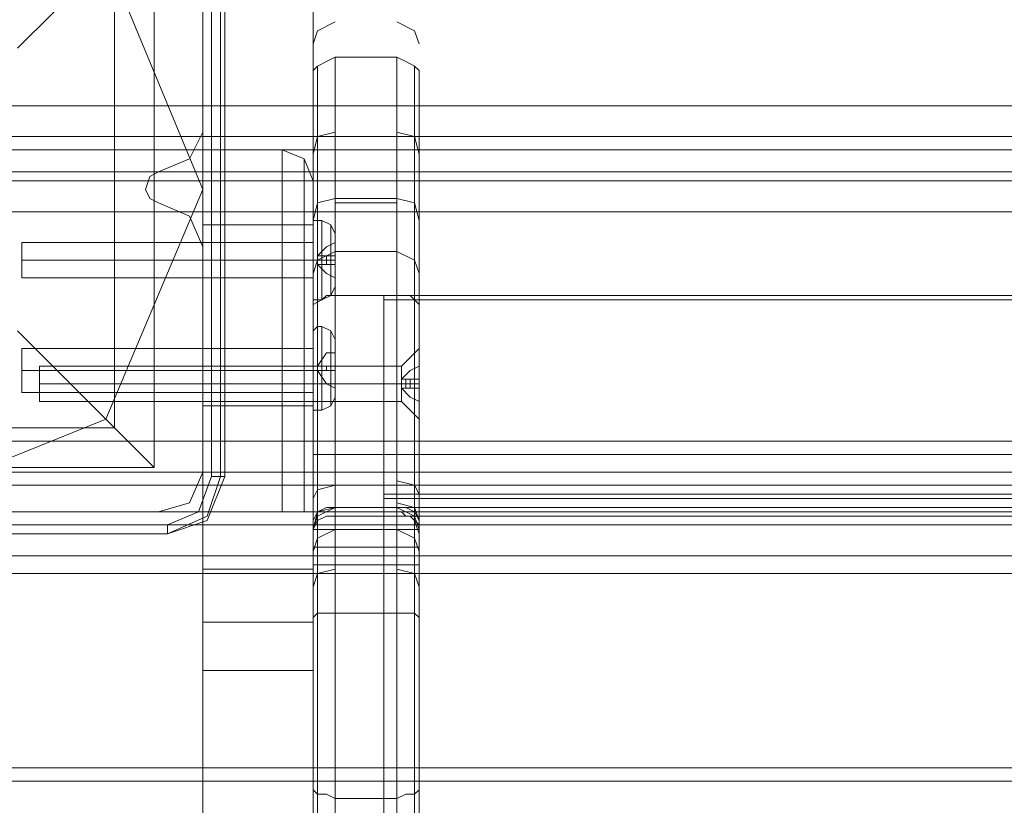
# Model space of a CAD drawing. Units: millimetres. Extents: x -664 to 10027, y -11609 to -422.
# Drawn here: x 1700 to 1836, y -6031 to -5923 of the extents above; entities that cross this region are included whole.
import ezdxf

# ---------------------------------------------------------------- set-up
doc = ezdxf.new("R2010")
doc.units = ezdxf.units.MM

# ---------------------------------------------------------------- blocks, each defined once
blk = doc.blocks.new('WMF0')
at = {"color": 27, "lineweight": 0}
blk.add_lwpolyline([(3158.55, -6111.95), (3170.24, -6083.78), (3197.88, -6072.62), (3225.52, -6083.78), (3237.21, -6111.95), (3225.52, -6139.59), (3197.88, -6150.75), (3170.24, -6139.59), (3158.55, -6111.95)], close=True, dxfattribs=at)
blk.add_lwpolyline([(3158.55, -6111.95), (3170.24, -6083.78), (3197.88, -6072.62), (3225.52, -6083.78), (3237.21, -6111.95), (3225.52, -6139.59), (3197.88, -6150.75), (3170.24, -6139.59), (3158.55, -6111.95)], close=True, dxfattribs=at)
at = {"color": 1, "lineweight": 0}
for points in [[(3237.21, -6072.62), (3237.21, -6085.38), (3237.21, -6116.2)], [(3237.21, -6137.99), (3237.21, -6072.62)], [(3250.49, -6137.99), (3250.49, -6072.62)], [(3250.49, -6072.62), (3250.49, -6085.38), (3250.49, -6116.2)], [(3250.49, -6094.41), (3251.03, -6092.82), (3253.15, -6091.75)], [(3260.59, -6091.75), (3262.72, -6092.82), (3263.25, -6094.41)], [(3250.49, -6098.66), (3250.49, -6098.13), (3250.49, -6097.6), (3251.03, -6097.07), (3252.09, -6096.54), (3253.15, -6096.01)], [(3253.15, -6096.01), (3253.15, -6098.13), (3253.15, -6135.34), (3253.15, -6185.29)], [(3253.15, -6124.71), (3253.15, -6096.01), (3260.59, -6096.01)], [(3260.59, -6096.01), (3261.66, -6096.54), (3262.72, -6097.07), (3263.25, -6097.6), (3263.25, -6098.13), (3263.25, -6098.66)], [(3260.59, -6185.29), (3260.59, -6135.34), (3260.59, -6098.13), (3260.59, -6096.01)], [(3260.59, -6096.01), (3260.59, -6124.71)], [(3251.03, -6097.07), (3251.03, -6125.24)], [(3251.03, -6184.76), (3251.03, -6135.87), (3251.03, -6098.66), (3251.03, -6097.07)], [(3262.72, -6097.07), (3262.72, -6125.24)], [(3262.72, -6184.76), (3262.72, -6135.87), (3262.72, -6098.66), (3262.72, -6097.07)], [(3250.49, -6183.7), (3250.49, -6136.4), (3250.49, -6100.26), (3250.49, -6098.66)], [(3250.49, -6098.66), (3250.49, -6126.83), (3250.49, -6144.37)], [(3263.25, -6144.37), (3263.25, -6126.83), (3263.25, -6098.66)], [(3263.25, -6098.66), (3263.25, -6100.26), (3263.25, -6136.4), (3263.25, -6183.7)], [(3250.49, -6107.7), (3251.03, -6105.57), (3253.15, -6105.04)], [(3260.59, -6105.57), (3253.15, -6105.57)], [(3260.59, -6105.04), (3262.72, -6105.57), (3263.25, -6107.7)], [(3237.21, -6107.17), (3246.77, -6107.17)], [(3246.77, -6107.17), (3237.21, -6107.17)], [(3237.21, -6116.2), (3237.21, -6109.82), (3237.21, -6107.17)], [(3237.21, -6107.17), (3237.21, -6109.82), (3237.21, -6116.2)], [(3250.49, -6110.89), (3249.43, -6108.23), (3246.77, -6107.17)], [(3246.77, -6107.17), (3249.43, -6108.23), (3250.49, -6110.89)], [(3246.77, -6107.17), (3246.77, -6109.82), (3246.77, -6116.2)], [(3246.77, -6116.2), (3246.77, -6109.82), (3246.77, -6107.17)], [(3250.49, -6110.89), (3249.43, -6108.23), (3246.77, -6107.17)], [(3246.77, -6116.2), (3246.77, -6109.82), (3246.77, -6107.17)], [(3249.43, -6108.23), (3249.43, -6110.89), (3249.43, -6116.2)], [(3249.43, -6116.2), (3249.43, -6110.89), (3249.43, -6108.23)], [(3250.49, -6110.89), (3250.49, -6112.48), (3250.49, -6116.2)], [(3250.49, -6116.2), (3250.49, -6112.48), (3250.49, -6110.89)], [(3250.49, -6116.2), (3250.49, -6112.48), (3250.49, -6110.89)], [(3250.49, -6115.67), (3251.03, -6113.55), (3253.15, -6113.01)], [(3260.59, -6113.01), (3253.15, -6113.01)], [(3260.59, -6113.01), (3262.72, -6113.55), (3263.25, -6115.67)], [(3260.59, -6113.55), (3253.15, -6113.55)], [(3237.21, -6116.2), (3250.49, -6116.2)], [(3237.21, -6116.2), (3237.21, -6157.66)], [(3237.21, -6116.2), (3246.77, -6116.2)], [(3237.21, -6150.75), (3237.21, -6116.2)], [(3246.77, -6150.75), (3237.21, -6150.75), (3237.21, -6116.2), (3246.77, -6116.2)], [(3250.49, -6116.2), (3249.43, -6116.2), (3246.77, -6116.2)], [(3246.77, -6116.2), (3249.43, -6116.2), (3250.49, -6116.2)], [(3246.77, -6116.2), (3246.77, -6150.75)], [(3246.77, -6150.75), (3246.77, -6116.2)], [(3250.49, -6116.2), (3249.43, -6116.2), (3246.77, -6116.2)], [(3250.49, -6116.2), (3250.49, -6157.66)], [(3237.21, -6118.33), (3237.21, -6118.86), (3237.21, -6120.45), (3237.21, -6122.05), (3237.21, -6122.58)], [(3237.21, -6122.05), (3237.21, -6120.45), (3237.21, -6118.86), (3237.21, -6118.33)], [(3237.21, -6118.33), (3237.21, -6118.86), (3237.21, -6120.45), (3237.21, -6122.05), (3237.21, -6122.58)], [(3237.21, -6122.05), (3237.21, -6120.45), (3237.21, -6118.86), (3237.21, -6118.33)], [(3237.21, -6118.33), (3237.21, -6118.86), (3237.21, -6120.45), (3237.21, -6122.05), (3237.21, -6122.58)], [(3237.21, -6122.05), (3237.21, -6120.45), (3237.21, -6118.86), (3237.21, -6118.33)], [(3237.21, -6118.33), (3250.49, -6118.33)], [(3237.21, -6118.33), (3250.49, -6118.33)], [(3237.21, -6118.33), (3250.49, -6118.33)], [(3250.49, -6122.58), (3250.49, -6122.05), (3250.49, -6120.45), (3250.49, -6118.86), (3250.49, -6118.33)], [(3250.49, -6122.58), (3250.49, -6122.05), (3250.49, -6120.45), (3250.49, -6118.86), (3250.49, -6118.33)], [(3250.49, -6122.58), (3250.49, -6122.05), (3250.49, -6120.45), (3250.49, -6118.86), (3250.49, -6118.33)], [(3250.49, -6118.86), (3250.49, -6120.45), (3250.49, -6122.05), (3250.49, -6122.58)], [(3250.49, -6118.86), (3250.49, -6120.45), (3250.49, -6122.05), (3250.49, -6122.58)], [(3250.49, -6118.86), (3250.49, -6120.45), (3250.49, -6122.05), (3250.49, -6122.58)], [(3250.49, -6122.05), (3251.03, -6120.45), (3253.15, -6119.39)], [(3260.59, -6119.39), (3253.15, -6119.39)], [(3260.59, -6119.39), (3262.72, -6120.45), (3263.25, -6122.05)], [(3237.21, -6120.45), (3250.49, -6120.45)], [(3237.21, -6120.45), (3250.49, -6120.45)], [(3237.21, -6120.45), (3250.49, -6120.45)], [(3237.21, -6120.45), (3250.49, -6120.45)], [(3237.21, -6120.45), (3250.49, -6120.45)], [(3237.21, -6120.45), (3250.49, -6120.45)], [(3237.21, -6122.58), (3250.49, -6122.58)], [(3237.21, -6122.58), (3250.49, -6122.58)], [(3237.21, -6122.58), (3250.49, -6122.58)], [(3253.15, -6124.71), (3252.09, -6124.71), (3251.56, -6125.24), (3250.49, -6125.77), (3250.49, -6126.3), (3250.49, -6126.83)], [(3253.15, -6143.84), (3253.15, -6124.71), (3260.59, -6124.71), (3260.59, -6143.84)], [(3260.59, -6124.71), (3253.15, -6124.71)], [(3263.25, -6126.83), (3263.25, -6125.77), (3262.72, -6125.24), (3262.19, -6124.71), (3261.12, -6124.71), (3260.59, -6124.71)], [(3251.03, -6125.24), (3251.03, -6143.84)], [(3262.72, -6125.24), (3262.72, -6143.84)], [(3237.21, -6137.46), (3237.21, -6136.93), (3237.21, -6135.34), (3237.21, -6133.74), (3237.21, -6133.21)], [(3250.49, -6133.21), (3237.21, -6133.21)], [(3237.21, -6133.74), (3237.21, -6135.34), (3237.21, -6136.93), (3237.21, -6137.46)], [(3250.49, -6135.34), (3237.21, -6135.34)], [(3250.49, -6135.34), (3237.21, -6135.34)], [(3250.49, -6137.46), (3237.21, -6137.46)], [(3237.21, -6137.99), (3250.49, -6137.99)], [(3237.21, -6223.03), (3237.21, -6137.99)], [(3250.49, -6223.03), (3250.49, -6137.99)], [(3253.15, -6143.84), (3252.09, -6143.84), (3251.03, -6143.84), (3250.49, -6143.84), (3250.49, -6144.37)], [(3251.03, -6143.84), (3251.03, -6149.69), (3251.03, -6151.81)], [(3253.15, -6151.28), (3253.15, -6149.15), (3253.15, -6143.84)], [(3260.59, -6143.84), (3253.15, -6143.84)], [(3263.25, -6144.37), (3263.25, -6143.84), (3262.72, -6143.84), (3261.66, -6143.84), (3260.59, -6143.84)], [(3260.59, -6143.84), (3260.59, -6148.62), (3260.59, -6150.75)], [(3262.72, -6143.84), (3262.72, -6149.15), (3262.72, -6151.81)], [(3250.49, -6144.37), (3250.49, -6151.28), (3250.49, -6153.41)], [(3263.25, -6153.41), (3263.25, -6151.28), (3263.25, -6144.37)], [(3260.59, -6147.03), (3262.72, -6147.56), (3263.25, -6148.62)], [(3250.49, -6149.15), (3251.03, -6148.09), (3253.15, -6147.56)], [(3260.59, -6147.56), (3253.15, -6147.56)], [(3260.59, -6149.69), (3262.72, -6150.22), (3263.25, -6151.81)], [(3246.77, -6150.75), (3237.21, -6150.75)], [(3246.77, -6150.75), (3249.43, -6150.75), (3250.49, -6150.75)], [(3250.49, -6150.75), (3249.43, -6150.75), (3246.77, -6150.75)], [(3250.49, -6152.34), (3250.49, -6151.81), (3251.03, -6150.75), (3252.09, -6150.22), (3253.15, -6150.22)], [(3250.49, -6152.87), (3251.03, -6151.28), (3253.15, -6150.22)], [(3250.49, -6152.87), (3251.03, -6150.75), (3253.15, -6150.22)], [(3251.03, -6150.75), (3251.03, -6162.97)], [(3251.03, -6151.81), (3251.03, -6150.75)], [(3253.15, -6150.22), (3253.15, -6151.28), (3259, -6151.28), (3260.59, -6151.28)], [(3253.15, -6162.97), (3253.15, -6150.22), (3260.59, -6150.22)], [(3260.59, -6150.22), (3253.15, -6150.22)], [(3260.59, -6150.22), (3253.15, -6150.22)], [(3259, -6150.75), (3260.59, -6150.75)], [(3259, -6151.28), (3259, -6150.75)], [(3263.25, -7178.09), (3259, -7178.09), (3259, -6150.75)], [(3260.59, -6150.22), (3261.66, -6150.22), (3262.72, -6150.75), (3263.25, -6151.81), (3263.25, -6152.34)], [(3260.59, -6151.28), (3260.59, -6150.22)], [(3260.59, -6150.22), (3260.59, -6162.97)], [(3263.25, -6152.87), (3262.72, -6151.28), (3260.59, -6150.22)], [(3260.59, -6150.75), (3261.12, -6150.75), (3261.66, -6151.28), (3262.19, -6151.28), (3262.72, -6151.81), (3262.72, -6152.34), (3263.25, -6152.34), (3263.25, -6152.87), (3263.25, -6153.41)], [(3262.72, -6162.97), (3262.72, -6150.75)], [(3262.72, -6151.81), (3262.72, -6150.75)], [(3253.15, -6151.28), (3252.09, -6151.28), (3251.03, -6151.81), (3250.49, -6152.87), (3250.49, -6153.41)], [(3259, -6151.28), (3253.15, -6151.28)], [(3259, -6151.28), (3259, -7177.02)], [(3263.25, -6153.41), (3263.25, -6152.34), (3262.19, -6151.28), (3260.59, -6151.28)], [(3262.72, -6151.81), (3263.25, -6153.41)], [(3250.49, -6153.41), (3250.49, -6152.34), (3250.49, -6164.04), (3250.49, -7289.7)], [(3250.49, -6152.87), (3250.49, -6153.41), (3250.49, -6155), (3250.49, -6156.59), (3250.49, -6157.13)], [(3250.49, -6156.59), (3250.49, -6155), (3250.49, -6153.41), (3250.49, -6152.87)], [(3250.49, -6155.53), (3251.03, -6153.94), (3253.15, -6152.87)], [(3263.25, -6152.87), (3250.49, -6152.87)], [(3260.59, -6152.87), (3253.15, -6152.87)], [(3263.25, -6155.53), (3262.72, -6153.94), (3260.59, -6152.87)], [(3263.25, -6164.04), (3263.25, -6152.34), (3263.25, -6153.41), (3263.25, -7177.02)], [(3263.25, -6152.87), (3263.25, -6153.41), (3263.25, -6155), (3263.25, -6156.59), (3263.25, -6157.13)], [(3263.25, -6156.59), (3263.25, -6155), (3263.25, -6153.41), (3263.25, -6152.87)], [(3263.25, -6153.41), (3263.25, -7178.09)], [(3250.49, -6155), (3251.03, -6155), (3253.15, -6155)], [(3263.25, -6155), (3250.49, -6155)], [(3263.25, -6155), (3250.49, -6155)], [(3260.59, -6155), (3262.72, -6155), (3263.25, -6155)], [(3237.21, -6157.66), (3250.49, -6157.66)], [(3237.21, -6157.66), (3237.21, -6203.36)], [(3263.25, -6157.13), (3250.49, -6157.13)], [(3250.49, -6157.66), (3250.49, -6203.36)], [(3250.49, -6159.78), (3251.03, -6158.19), (3253.15, -6157.66)], [(3260.59, -6157.13), (3253.15, -6157.13)], [(3263.25, -6159.78), (3262.72, -6158.19), (3260.59, -6157.66)], [(3237.21, -6164.04), (3250.49, -6164.04)], [(3253.15, -6162.97), (3252.09, -6162.97), (3251.03, -6162.97), (3250.49, -6163.5), (3250.49, -6164.04)], [(3251.03, -6162.97), (3251.03, -7288.63)], [(3253.15, -7288.1), (3253.15, -6162.97), (3260.59, -6162.97)], [(3263.25, -6164.04), (3263.25, -6163.5), (3262.72, -6162.97), (3261.66, -6162.97), (3260.59, -6162.97)], [(3260.59, -6162.97), (3260.59, -7288.1)], [(3262.72, -6162.97), (3262.72, -7288.63)], [(3263.25, -6164.04), (3263.25, -7289.7)], [(3237.21, -6169.88), (3250.49, -6169.88)], [(3237.21, -6181.57), (3250.49, -6181.57)], [(3250.49, -7415.66), (3250.49, -6183.7)], [(3253.15, -6185.29), (3252.09, -6184.76), (3251.03, -6184.76), (3250.49, -6184.23), (3250.49, -6183.7)], [(3263.25, -6183.7), (3263.25, -6184.23), (3262.72, -6184.76), (3261.66, -6184.76), (3260.59, -6185.29)], [(3263.25, -6183.7), (3263.25, -7415.66)], [(3251.03, -7416.72), (3251.03, -6184.76)], [(3260.59, -6185.29), (3253.15, -6185.29)], [(3253.15, -6185.29), (3253.15, -7417.25), (3260.59, -7417.25)], [(3260.59, -7417.25), (3260.59, -6185.29)], [(3262.72, -7416.72), (3262.72, -6184.76)]]:
    blk.add_lwpolyline(points, dxfattribs=at)
at = {"color": 30, "lineweight": 0}
for points in [[(3106.47, -6091.22), (3106.47, -6101.85), (3812.26, -6101.85), (3812.26, -6091.22), (3868.6, -6091.22), (3868.6, -6074.22), (3050.13, -6074.22), (3050.13, -6091.22), (3106.47, -6091.22)], [(3868.6, -6091.22), (3812.26, -6091.22), (3812.26, -6101.85), (3106.47, -6101.85), (3106.47, -6091.22), (3050.13, -6091.22), (3050.13, -6074.22), (3868.6, -6074.22), (3868.6, -6091.22)], [(3812.26, -6114.61), (3812.26, -6142.24), (3106.47, -6142.24), (3106.47, -6114.61), (3812.26, -6114.61)], [(3106.47, -6152.34), (3812.26, -6152.34), (3106.47, -6152.34)]]:
    blk.add_lwpolyline(points, close=True, dxfattribs=at)
at = {"color": 27, "lineweight": 0}
for points in [[(3238.27, -6076.87), (3238.27, -6146.5)], [(3239.33, -6146.5), (3239.33, -6076.87)], [(3239.87, -6146.5), (3239.87, -6076.87)], [(3239.87, -6146.5), (3239.87, -6076.87)], [(3231.36, -6077.94), (3231.36, -6145.43), (3164.4, -6145.43)], [(3231.36, -6077.94), (3229.24, -6080.59), (3223.39, -6086.44), (3214.89, -6094.94)], [(3231.36, -6077.94), (3231.36, -6145.43)], [(3226.58, -6083.25), (3226.58, -6140.65)], [(3214.89, -6128.96), (3226.58, -6140.65), (3231.36, -6145.43)], [(3226.58, -6140.65), (3169.18, -6140.65)], [(3231.36, -6145.43), (3164.4, -6145.43)], [(3238.27, -6146.5), (3236.68, -6150.75), (3232.96, -6152.34)], [(3232.96, -6153.41), (3237.74, -6151.81), (3239.87, -6146.5)], [(3232.96, -6153.41), (3237.74, -6151.81), (3239.87, -6146.5)], [(3239.33, -6146.5), (3237.74, -6151.28), (3232.96, -6153.41)], [(3239.87, -6146.5), (3239.33, -6146.5), (3238.27, -6146.5)], [(3238.27, -6146.5), (3239.33, -6146.5), (3239.87, -6146.5)], [(3232.96, -6152.34), (3163.33, -6152.34)], [(3232.96, -6153.41), (3232.96, -6152.34)], [(3163.33, -6153.41), (3232.96, -6153.41)], [(3232.96, -6153.41), (3163.33, -6153.41)], [(3163.33, -6153.41), (3232.96, -6153.41)]]:
    blk.add_lwpolyline(points, dxfattribs=at)
at = {"color": 30, "lineweight": 0}
for points in [[(3237.21, -6105.04), (3237.21, -6077.94)], [(3237.21, -6105.04), (3237.21, -6077.94)], [(3812.26, -6105.57), (3106.47, -6105.57)], [(3812.26, -6105.57), (3106.47, -6105.57)], [(3231.89, -6109.82), (3235.61, -6108.23), (3237.21, -6105.04)], [(3231.89, -6109.82), (3235.61, -6108.23), (3237.21, -6105.04)], [(3812.26, -6109.82), (3812.26, -6107.17), (3106.47, -6107.17)], [(3106.47, -6107.17), (3812.26, -6107.17)], [(3812.26, -6107.17), (3812.26, -6109.82), (3106.47, -6109.82)], [(3106.47, -6109.82), (3812.26, -6109.82)], [(3231.89, -6113.55), (3230.83, -6113.01), (3230.3, -6111.95), (3230.83, -6110.36), (3231.89, -6109.82)], [(3231.89, -6113.55), (3230.83, -6113.01), (3230.3, -6111.95), (3230.83, -6110.36), (3231.89, -6109.82)], [(3812.26, -6110.89), (3106.47, -6110.89)], [(3812.26, -6110.89), (3106.47, -6110.89)], [(3237.21, -6118.86), (3235.61, -6115.14), (3231.89, -6113.55)], [(3237.21, -6118.86), (3235.61, -6115.14), (3231.89, -6113.55)], [(3812.26, -6142.24), (3812.26, -6114.61), (3106.47, -6114.61)], [(3237.21, -6145.96), (3237.21, -6118.86)], [(3237.21, -6145.96), (3237.21, -6118.86)], [(3812.26, -6142.24), (3106.47, -6142.24)], [(3812.26, -6145.96), (3106.47, -6145.96)], [(3812.26, -6145.96), (3106.47, -6145.96)], [(3231.89, -6150.75), (3235.61, -6149.69), (3237.21, -6145.96)], [(3231.89, -6150.75), (3235.61, -6149.69), (3237.21, -6145.96)], [(3812.26, -6147.56), (3106.47, -6147.56)], [(3812.26, -6147.56), (3106.47, -6147.56)], [(3106.47, -6150.75), (3812.26, -6150.75)], [(3106.47, -6150.75), (3812.26, -6150.75)], [(3106.47, -6150.75), (3812.26, -6150.75)], [(3106.47, -6150.75), (3812.26, -6150.75)], [(3204.79, -6150.75), (3231.89, -6150.75)], [(3204.79, -6150.75), (3231.89, -6150.75)], [(3106.47, -6152.34), (3812.26, -6152.34)], [(3106.47, -6152.34), (3812.26, -6152.34)], [(3106.47, -6156.06), (3106.47, -6169.88), (3071.92, -6169.88), (3071.92, -6183.17), (3847.34, -6183.17), (3847.34, -6169.88), (3812.26, -6169.88), (3812.26, -6156.06)], [(3106.47, -6156.06), (3812.26, -6156.06)], [(3106.47, -6156.06), (3812.26, -6156.06)], [(3106.47, -6156.06), (3812.26, -6156.06)], [(3106.47, -6169.88), (3106.47, -6156.06), (3812.26, -6156.06), (3812.26, -6169.88), (3847.34, -6169.88), (3847.34, -6183.17)], [(3106.47, -6156.06), (3812.26, -6156.06)], [(3106.47, -6156.06), (3812.26, -6156.06)], [(3106.47, -6158.19), (3812.26, -6158.19)], [(3071.92, -6181.57), (3847.34, -6181.57)], [(3071.92, -6183.17), (3847.34, -6183.17)], [(3071.92, -6183.17), (3847.34, -6183.17)], [(3071.92, -6183.17), (3847.34, -6183.17)], [(3071.92, -6183.17), (3847.34, -6183.17)], [(3071.92, -6183.17), (3847.34, -6183.17)]]:
    blk.add_lwpolyline(points, dxfattribs=at)
at = {"color": 1, "lineweight": 0}
for points in [[(3246.77, -6109.82), (3237.21, -6109.82), (3246.77, -6109.82)], [(3249.43, -6150.75), (3249.43, -6116.2), (3249.43, -6150.75)], [(3250.49, -6150.75), (3250.49, -6116.2), (3250.49, -6150.75)], [(3250.49, -6133.21), (3250.49, -6133.74), (3250.49, -6135.34), (3250.49, -6136.93), (3250.49, -6137.46), (3250.49, -6136.93), (3250.49, -6135.34), (3250.49, -6133.74), (3250.49, -6133.21)]]:
    blk.add_lwpolyline(points, close=True, dxfattribs=at)
at = {"color": 253, "lineweight": 0}
for points in [[(3250.49, -6116.2), (3250.49, -6115.67), (3251.03, -6115.67)], [(3250.49, -6125.24), (3250.49, -6123.64), (3250.49, -6120.45), (3250.49, -6117.27), (3250.49, -6115.67)], [(3250.49, -6116.2), (3250.49, -6115.67), (3251.03, -6115.67)], [(3250.49, -6125.24), (3250.49, -6123.64), (3250.49, -6120.45), (3250.49, -6117.27), (3250.49, -6115.67)], [(3250.49, -6116.2), (3250.49, -6115.67), (3251.03, -6115.67)], [(3250.49, -6125.24), (3250.49, -6123.64), (3250.49, -6120.45), (3250.49, -6117.27), (3250.49, -6115.67)], [(3250.49, -6124.71), (3250.49, -6123.64), (3250.49, -6120.45), (3250.49, -6117.8), (3250.49, -6116.2)], [(3250.49, -6124.71), (3250.49, -6123.64), (3250.49, -6120.45), (3250.49, -6117.8), (3250.49, -6116.2)], [(3250.49, -6124.71), (3250.49, -6123.64), (3250.49, -6120.45), (3250.49, -6117.8), (3250.49, -6116.2)], [(3251.03, -6115.67), (3251.03, -6116.73), (3251.03, -6120.45), (3251.03, -6124.17), (3251.03, -6125.24)], [(3251.03, -6124.17), (3251.03, -6120.45), (3251.03, -6116.73), (3251.03, -6115.67)], [(3251.03, -6115.67), (3251.56, -6115.67)], [(3251.03, -6115.67), (3251.03, -6116.73), (3251.03, -6120.45), (3251.03, -6124.17), (3251.03, -6125.24)], [(3251.03, -6124.17), (3251.03, -6120.45), (3251.03, -6116.73), (3251.03, -6115.67)], [(3251.03, -6115.67), (3251.56, -6115.67)], [(3251.03, -6115.67), (3251.03, -6116.73), (3251.03, -6120.45), (3251.03, -6124.17), (3251.03, -6125.24)], [(3251.03, -6124.17), (3251.03, -6120.45), (3251.03, -6116.73), (3251.03, -6115.67)], [(3251.03, -6115.67), (3251.56, -6115.67)], [(3251.56, -6125.24), (3251.56, -6124.17), (3251.56, -6120.45), (3251.56, -6116.73), (3251.56, -6115.67)], [(3253.15, -6117.27), (3252.62, -6116.2), (3251.56, -6115.67)], [(3251.56, -6125.24), (3251.56, -6124.17), (3251.56, -6120.45), (3251.56, -6116.73), (3251.56, -6115.67)], [(3253.15, -6117.27), (3252.62, -6116.2), (3251.56, -6115.67)], [(3251.56, -6125.24), (3251.56, -6124.17), (3251.56, -6120.45), (3251.56, -6116.73), (3251.56, -6115.67)], [(3253.15, -6117.27), (3252.62, -6116.2), (3251.56, -6115.67)], [(3252.62, -6116.2), (3252.62, -6117.27), (3252.62, -6120.45), (3252.62, -6123.64), (3252.62, -6124.71)], [(3252.62, -6123.64), (3252.62, -6120.45), (3252.62, -6117.27), (3252.62, -6116.2)], [(3252.62, -6116.2), (3252.62, -6117.27), (3252.62, -6120.45), (3252.62, -6123.64), (3252.62, -6124.71)], [(3252.62, -6123.64), (3252.62, -6120.45), (3252.62, -6117.27), (3252.62, -6116.2)], [(3252.62, -6116.2), (3252.62, -6117.27), (3252.62, -6120.45), (3252.62, -6123.64), (3252.62, -6124.71)], [(3252.62, -6123.64), (3252.62, -6120.45), (3252.62, -6117.27), (3252.62, -6116.2)], [(3250.49, -6117.27), (3250.49, -6120.45), (3250.49, -6123.64), (3250.49, -6125.24)], [(3250.49, -6117.27), (3250.49, -6120.45), (3250.49, -6123.64), (3250.49, -6125.24)], [(3250.49, -6117.27), (3250.49, -6120.45), (3250.49, -6123.64), (3250.49, -6125.24)], [(3250.49, -6117.8), (3250.49, -6120.45), (3250.49, -6123.64), (3250.49, -6124.71)], [(3250.49, -6117.8), (3250.49, -6120.45), (3250.49, -6123.64), (3250.49, -6124.71)], [(3250.49, -6117.8), (3250.49, -6120.45), (3250.49, -6123.64), (3250.49, -6124.71)], [(3251.56, -6116.73), (3251.56, -6120.45), (3251.56, -6124.17), (3251.56, -6125.24)], [(3251.56, -6116.73), (3251.56, -6120.45), (3251.56, -6124.17), (3251.56, -6125.24)], [(3251.56, -6116.73), (3251.56, -6120.45), (3251.56, -6124.17), (3251.56, -6125.24)], [(3215.42, -6118.33), (3250.49, -6118.33)], [(3215.42, -6118.33), (3250.49, -6118.33)], [(3215.42, -6118.33), (3250.49, -6118.33)], [(3250.49, -6118.33), (3250.49, -6118.86), (3250.49, -6120.45), (3250.49, -6122.05), (3250.49, -6122.58)], [(3250.49, -6122.05), (3250.49, -6120.45), (3250.49, -6118.86), (3250.49, -6118.33)], [(3250.49, -6118.33), (3250.49, -6118.86), (3250.49, -6120.45), (3250.49, -6122.05), (3250.49, -6122.58)], [(3250.49, -6122.05), (3250.49, -6120.45), (3250.49, -6118.86), (3250.49, -6118.33)], [(3250.49, -6118.33), (3250.49, -6118.86), (3250.49, -6120.45), (3250.49, -6122.05), (3250.49, -6122.58)], [(3250.49, -6122.05), (3250.49, -6120.45), (3250.49, -6118.86), (3250.49, -6118.33)], [(3253.15, -6118.33), (3252.09, -6118.86), (3251.03, -6119.92)], [(3251.03, -6119.92), (3252.09, -6118.86), (3253.15, -6118.33)], [(3253.15, -6118.33), (3252.09, -6118.86), (3251.03, -6119.92)], [(3251.03, -6119.92), (3252.09, -6118.86), (3253.15, -6118.33)], [(3253.15, -6118.33), (3252.09, -6118.86), (3251.03, -6119.92)], [(3251.03, -6119.92), (3252.09, -6118.86), (3253.15, -6118.33)], [(3253.15, -6118.33), (3253.15, -6119.92)], [(3253.15, -6119.92), (3253.15, -6118.33)], [(3253.15, -6118.33), (3253.15, -6119.92)], [(3253.15, -6119.92), (3253.15, -6118.33)], [(3253.15, -6118.33), (3253.15, -6119.92)], [(3253.15, -6119.92), (3253.15, -6118.33)], [(3251.03, -6119.92), (3253.15, -6119.92)], [(3253.15, -6119.92), (3252.09, -6119.92), (3251.03, -6119.92)], [(3253.15, -6119.92), (3252.09, -6119.92), (3251.03, -6119.92)], [(3251.03, -6119.92), (3251.03, -6120.99)], [(3251.03, -6120.99), (3251.03, -6119.92)], [(3253.15, -6119.92), (3251.03, -6119.92)], [(3251.03, -6119.92), (3253.15, -6119.92)], [(3253.15, -6119.92), (3252.09, -6119.92), (3251.03, -6119.92)], [(3253.15, -6119.92), (3252.09, -6119.92), (3251.03, -6119.92)], [(3251.03, -6119.92), (3251.03, -6120.99)], [(3251.03, -6120.99), (3251.03, -6119.92)], [(3253.15, -6119.92), (3251.03, -6119.92)], [(3251.03, -6119.92), (3253.15, -6119.92)], [(3253.15, -6119.92), (3252.09, -6119.92), (3251.03, -6119.92)], [(3253.15, -6119.92), (3252.09, -6119.92), (3251.03, -6119.92)], [(3251.03, -6119.92), (3251.03, -6120.99)], [(3251.03, -6120.99), (3251.03, -6119.92)], [(3253.15, -6119.92), (3251.03, -6119.92)], [(3251.56, -6120.99), (3251.56, -6119.92)], [(3251.56, -6120.99), (3251.56, -6119.92)], [(3251.56, -6120.99), (3251.56, -6119.92)], [(3251.56, -6120.99), (3251.56, -6119.92)], [(3251.56, -6120.99), (3251.56, -6119.92)], [(3251.56, -6120.99), (3251.56, -6119.92)], [(3252.09, -6120.99), (3252.09, -6119.92)], [(3252.09, -6120.99), (3252.09, -6119.92)], [(3252.09, -6120.99), (3252.09, -6119.92)], [(3252.09, -6120.99), (3252.09, -6119.92)], [(3252.09, -6120.99), (3252.09, -6119.92)], [(3252.09, -6120.99), (3252.09, -6119.92)], [(3252.62, -6120.99), (3252.62, -6119.92)], [(3252.62, -6120.99), (3252.62, -6119.92)], [(3252.62, -6120.99), (3252.62, -6119.92)], [(3252.62, -6120.99), (3252.62, -6119.92)], [(3252.62, -6120.99), (3252.62, -6119.92)], [(3252.62, -6120.99), (3252.62, -6119.92)], [(3253.15, -6119.92), (3253.15, -6120.99)], [(3253.15, -6120.99), (3253.15, -6119.92)], [(3253.15, -6120.99), (3253.15, -6119.92)], [(3253.15, -6120.99), (3253.15, -6119.92)], [(3253.15, -6119.92), (3253.15, -6120.99)], [(3253.15, -6120.99), (3253.15, -6119.92)], [(3253.15, -6120.99), (3253.15, -6119.92)], [(3253.15, -6120.99), (3253.15, -6119.92)], [(3253.15, -6119.92), (3253.15, -6120.99)], [(3253.15, -6120.99), (3253.15, -6119.92)], [(3253.15, -6120.99), (3253.15, -6119.92)], [(3253.15, -6120.99), (3253.15, -6119.92)], [(3215.42, -6120.45), (3250.49, -6120.45)], [(3215.42, -6120.45), (3250.49, -6120.45)], [(3215.42, -6120.45), (3250.49, -6120.45)], [(3215.42, -6120.45), (3250.49, -6120.45)], [(3215.42, -6120.45), (3250.49, -6120.45)], [(3215.42, -6120.45), (3250.49, -6120.45)], [(3250.49, -6120.45), (3251.03, -6120.45)], [(3250.49, -6120.45), (3251.03, -6120.45)], [(3250.49, -6120.45), (3251.03, -6120.45)], [(3250.49, -6120.45), (3251.03, -6120.45)], [(3250.49, -6120.45), (3251.03, -6120.45)], [(3250.49, -6120.45), (3251.03, -6120.45)], [(3251.03, -6120.45), (3251.56, -6120.45)], [(3251.03, -6120.45), (3251.56, -6120.45)], [(3251.03, -6120.45), (3251.56, -6120.45)], [(3251.03, -6120.45), (3251.56, -6120.45)], [(3251.03, -6120.45), (3251.56, -6120.45)], [(3251.03, -6120.45), (3251.56, -6120.45)], [(3253.15, -6122.58), (3252.09, -6122.05), (3251.03, -6120.99)], [(3251.03, -6120.99), (3252.09, -6122.05), (3253.15, -6122.58)], [(3251.03, -6120.99), (3253.15, -6120.99)], [(3251.03, -6120.99), (3252.09, -6120.99), (3253.15, -6120.99)], [(3251.03, -6120.99), (3252.09, -6120.99), (3253.15, -6120.99)], [(3253.15, -6120.99), (3251.03, -6120.99)], [(3253.15, -6122.58), (3252.09, -6122.05), (3251.03, -6120.99)], [(3251.03, -6120.99), (3252.09, -6122.05), (3253.15, -6122.58)], [(3251.03, -6120.99), (3253.15, -6120.99)], [(3251.03, -6120.99), (3252.09, -6120.99), (3253.15, -6120.99)], [(3251.03, -6120.99), (3252.09, -6120.99), (3253.15, -6120.99)], [(3253.15, -6120.99), (3251.03, -6120.99)], [(3253.15, -6122.58), (3252.09, -6122.05), (3251.03, -6120.99)], [(3251.03, -6120.99), (3252.09, -6122.05), (3253.15, -6122.58)], [(3251.03, -6120.99), (3253.15, -6120.99)], [(3251.03, -6120.99), (3252.09, -6120.99), (3253.15, -6120.99)], [(3251.03, -6120.99), (3252.09, -6120.99), (3253.15, -6120.99)], [(3253.15, -6120.99), (3251.03, -6120.99)], [(3253.15, -6120.45), (3252.62, -6120.45), (3251.56, -6120.45)], [(3253.15, -6120.45), (3252.62, -6120.45), (3251.56, -6120.45)], [(3253.15, -6120.45), (3252.62, -6120.45), (3251.56, -6120.45)], [(3253.15, -6120.45), (3252.62, -6120.45), (3251.56, -6120.45)], [(3253.15, -6120.45), (3252.62, -6120.45), (3251.56, -6120.45)], [(3253.15, -6120.45), (3252.62, -6120.45), (3251.56, -6120.45)], [(3253.15, -6120.99), (3253.15, -6122.58)], [(3253.15, -6122.58), (3253.15, -6120.99)], [(3253.15, -6120.99), (3253.15, -6122.58)], [(3253.15, -6122.58), (3253.15, -6120.99)], [(3253.15, -6120.99), (3253.15, -6122.58)], [(3253.15, -6122.58), (3253.15, -6120.99)], [(3215.42, -6122.58), (3250.49, -6122.58)], [(3215.42, -6122.58), (3250.49, -6122.58)], [(3215.42, -6122.58), (3250.49, -6122.58)], [(3253.15, -6123.64), (3252.62, -6124.71), (3251.56, -6125.24)], [(3253.15, -6123.64), (3252.62, -6124.71), (3251.56, -6125.24)], [(3253.15, -6123.64), (3252.62, -6124.71), (3251.56, -6125.24)], [(3250.49, -6124.71), (3250.49, -6125.24), (3251.03, -6125.24)], [(3250.49, -6124.71), (3250.49, -6125.24), (3251.03, -6125.24)], [(3250.49, -6124.71), (3250.49, -6125.24), (3251.03, -6125.24)], [(3259, -6124.71), (3259, -6143.84), (3659.73, -6143.84)], [(3259, -6125.24), (3259, -6124.71), (3659.73, -6124.71)], [(3251.03, -6125.24), (3251.56, -6125.24)], [(3251.03, -6125.24), (3251.56, -6125.24)], [(3251.03, -6125.24), (3251.56, -6125.24)], [(3259, -6143.84), (3259, -6125.24), (3659.73, -6125.24)], [(3250.49, -6129.49), (3250.49, -6128.96), (3251.03, -6128.43)], [(3251.03, -6128.43), (3251.03, -6130.02), (3251.03, -6133.74), (3251.03, -6136.93), (3251.03, -6138.52)], [(3251.03, -6136.93), (3251.03, -6133.74), (3251.03, -6130.02), (3251.03, -6128.43)], [(3251.03, -6128.43), (3251.56, -6128.43)], [(3251.56, -6138.52), (3251.56, -6136.93), (3251.56, -6133.74), (3251.56, -6130.02), (3251.56, -6128.43)], [(3253.15, -6130.02), (3252.62, -6128.96), (3251.56, -6128.43)], [(3250.49, -6138.52), (3250.49, -6136.93), (3250.49, -6133.74), (3250.49, -6130.02), (3250.49, -6128.96)], [(3250.49, -6137.46), (3250.49, -6136.4), (3250.49, -6133.74), (3250.49, -6130.55), (3250.49, -6129.49)], [(3252.62, -6128.96), (3252.62, -6130.55), (3252.62, -6133.74), (3252.62, -6136.93), (3252.62, -6137.99)], [(3252.62, -6136.93), (3252.62, -6133.74), (3252.62, -6130.55), (3252.62, -6128.96)], [(3250.49, -6130.02), (3250.49, -6133.74), (3250.49, -6136.93), (3250.49, -6138.52)], [(3250.49, -6130.55), (3250.49, -6133.74), (3250.49, -6136.4), (3250.49, -6137.46)], [(3251.56, -6130.02), (3251.56, -6133.74), (3251.56, -6136.93), (3251.56, -6138.52)], [(3215.42, -6136.4), (3215.42, -6135.34), (3215.42, -6133.74), (3215.42, -6131.62), (3215.42, -6131.08)], [(3215.42, -6131.08), (3250.49, -6131.08)], [(3215.42, -6131.62), (3215.42, -6133.74), (3215.42, -6135.34), (3215.42, -6136.4)], [(3253.15, -6131.62), (3252.09, -6131.62), (3251.03, -6133.21)], [(3251.03, -6133.21), (3252.09, -6131.62), (3253.15, -6131.62)], [(3253.15, -6131.62), (3253.15, -6133.21)], [(3253.15, -6133.21), (3253.15, -6131.62)], [(3251.03, -6133.21), (3253.15, -6133.21)], [(3253.15, -6133.21), (3252.09, -6133.21), (3251.03, -6133.21)], [(3253.15, -6133.21), (3252.09, -6133.21), (3251.03, -6133.21)], [(3251.03, -6133.21), (3251.03, -6133.74)], [(3251.03, -6133.74), (3251.03, -6133.21)], [(3253.15, -6133.21), (3251.03, -6133.21)], [(3251.56, -6133.74), (3251.56, -6133.21)], [(3251.56, -6133.74), (3251.56, -6133.21)], [(3252.09, -6133.74), (3252.09, -6133.21)], [(3252.09, -6133.74), (3252.09, -6133.21)], [(3252.62, -6133.74), (3252.62, -6133.21)], [(3252.62, -6133.74), (3252.62, -6133.21)], [(3253.15, -6133.21), (3253.15, -6133.74)], [(3253.15, -6133.74), (3253.15, -6133.21)], [(3253.15, -6133.74), (3253.15, -6133.21)], [(3253.15, -6133.74), (3253.15, -6133.21)], [(3215.42, -6133.74), (3250.49, -6133.74)], [(3215.42, -6133.74), (3250.49, -6133.74)], [(3250.49, -6133.74), (3251.03, -6133.74)], [(3250.49, -6133.74), (3251.03, -6133.74)], [(3253.15, -6135.87), (3252.09, -6135.34), (3251.03, -6133.74)], [(3251.03, -6133.74), (3252.09, -6135.34), (3253.15, -6135.87)], [(3251.03, -6133.74), (3253.15, -6133.74)], [(3251.03, -6133.74), (3252.09, -6133.74), (3253.15, -6133.74)], [(3251.03, -6133.74), (3252.09, -6133.74), (3253.15, -6133.74)], [(3253.15, -6133.74), (3251.03, -6133.74)], [(3251.03, -6133.74), (3251.56, -6133.74)], [(3251.03, -6133.74), (3251.56, -6133.74)], [(3253.15, -6133.74), (3252.62, -6133.74), (3251.56, -6133.74)], [(3253.15, -6133.74), (3252.62, -6133.74), (3251.56, -6133.74)], [(3253.15, -6133.74), (3253.15, -6135.87)], [(3253.15, -6135.87), (3253.15, -6133.74)], [(3215.42, -6136.4), (3250.49, -6136.4)], [(3250.49, -6137.46), (3250.49, -6138.52), (3251.03, -6138.52)], [(3253.15, -6136.93), (3252.62, -6137.99), (3251.56, -6138.52)], [(3251.03, -6138.52), (3251.56, -6138.52)], [(3259, -6149.15), (3259, -6147.56), (3259, -6143.84)], [(3259, -6143.84), (3659.73, -6143.84)], [(3259, -6143.84), (3259, -6149.15), (3259, -6151.28)], [(3259, -6145.96), (3659.73, -6145.96)], [(3259, -6147.56), (3659.73, -6147.56)], [(3259, -6147.56), (3659.73, -6147.56)], [(3259, -6148.62), (3659.73, -6148.62)], [(3259, -6149.15), (3659.73, -6149.15)], [(3259, -6150.22), (3659.73, -6150.22)], [(3259, -6151.28), (3259, -6150.75), (3659.73, -6150.75)], [(3259, -6150.75), (3259, -7178.09), (3659.73, -7178.09)], [(3259, -6151.28), (3659.73, -6151.28)], [(3259, -7177.02), (3259, -6151.28), (3659.73, -6151.28)], [(3259, -6151.28), (3659.73, -6151.28)], [(3259, -6151.28), (3659.73, -6151.28)]]:
    blk.add_lwpolyline(points, dxfattribs=at)
for points in [[(3253.15, -6117.27), (3253.15, -6118.33), (3253.15, -6120.45), (3253.15, -6122.58), (3253.15, -6123.64), (3253.15, -6122.58), (3253.15, -6120.45), (3253.15, -6118.33), (3253.15, -6117.27)], [(3253.15, -6117.27), (3253.15, -6118.33), (3253.15, -6120.45), (3253.15, -6122.58), (3253.15, -6123.64), (3253.15, -6122.58), (3253.15, -6120.45), (3253.15, -6118.33), (3253.15, -6117.27)], [(3253.15, -6117.27), (3253.15, -6118.33), (3253.15, -6120.45), (3253.15, -6122.58), (3253.15, -6123.64), (3253.15, -6122.58), (3253.15, -6120.45), (3253.15, -6118.33), (3253.15, -6117.27)], [(3215.42, -6118.33), (3215.42, -6118.86), (3215.42, -6120.45), (3215.42, -6122.05), (3215.42, -6122.58), (3215.42, -6122.05), (3215.42, -6120.45), (3215.42, -6118.86), (3215.42, -6118.33)], [(3215.42, -6118.33), (3215.42, -6118.86), (3215.42, -6120.45), (3215.42, -6122.05), (3215.42, -6122.58), (3215.42, -6122.05), (3215.42, -6120.45), (3215.42, -6118.86), (3215.42, -6118.33)], [(3215.42, -6118.33), (3215.42, -6118.86), (3215.42, -6120.45), (3215.42, -6122.05), (3215.42, -6122.58), (3215.42, -6122.05), (3215.42, -6120.45), (3215.42, -6118.86), (3215.42, -6118.33)], [(3253.15, -6130.02), (3253.15, -6131.08), (3253.15, -6133.74), (3253.15, -6135.87), (3253.15, -6136.93), (3253.15, -6135.87), (3253.15, -6133.74), (3253.15, -6131.08), (3253.15, -6130.02)], [(3250.49, -6131.08), (3250.49, -6131.62), (3250.49, -6133.74), (3250.49, -6135.34), (3250.49, -6136.4), (3250.49, -6135.34), (3250.49, -6133.74), (3250.49, -6131.62), (3250.49, -6131.08)], [(3659.73, -6151.28), (3259, -6151.28), (3259, -6149.15), (3659.73, -6149.15), (3659.73, -6151.28)]]:
    blk.add_lwpolyline(points, close=True, dxfattribs=at)
at = {"color": 251, "lineweight": 0}
for points in [[(3263.25, -6131.08), (3261.12, -6133.21)], [(3217.54, -6133.21), (3217.54, -6133.74), (3217.54, -6135.34), (3217.54, -6136.93), (3217.54, -6137.46)], [(3217.54, -6136.93), (3217.54, -6135.34), (3217.54, -6133.74), (3217.54, -6133.21)], [(3261.12, -6133.21), (3217.54, -6133.21)], [(3261.12, -6137.46), (3261.12, -6136.93), (3261.12, -6135.34), (3261.12, -6133.74), (3261.12, -6133.21)], [(3261.12, -6134.8), (3262.19, -6133.74), (3263.25, -6133.21)], [(3263.25, -6133.21), (3262.19, -6133.74), (3261.12, -6134.8)], [(3263.25, -6134.8), (3263.25, -6133.21)], [(3263.25, -6133.21), (3263.25, -6134.8)], [(3261.12, -6133.74), (3261.12, -6135.34), (3261.12, -6136.93), (3261.12, -6137.46)], [(3261.12, -6135.34), (3217.54, -6135.34)], [(3261.12, -6135.34), (3217.54, -6135.34)], [(3261.12, -6134.8), (3261.12, -6135.87)], [(3261.12, -6135.34), (3261.12, -6134.8)], [(3261.12, -6134.8), (3262.19, -6134.8), (3263.25, -6134.8)], [(3263.25, -6134.8), (3262.19, -6134.8), (3261.12, -6134.8)], [(3261.12, -6135.87), (3261.12, -6134.8), (3263.25, -6134.8)], [(3261.12, -6135.87), (3261.12, -6134.8)], [(3261.12, -6134.8), (3261.12, -6135.34)], [(3263.25, -6134.8), (3261.12, -6134.8), (3261.12, -6135.87)], [(3261.12, -6135.87), (3261.12, -6134.8)], [(3261.12, -6135.34), (3261.12, -6134.8)], [(3261.12, -6135.34), (3261.12, -6134.8)], [(3261.12, -6135.34), (3261.12, -6134.8)], [(3261.12, -6135.87), (3261.12, -6135.34)], [(3261.12, -6135.34), (3261.12, -6135.87)], [(3263.25, -6135.34), (3261.12, -6135.34)], [(3263.25, -6135.34), (3261.12, -6135.34)], [(3261.12, -6135.87), (3261.12, -6135.34)], [(3261.12, -6135.87), (3261.12, -6135.34)], [(3261.12, -6135.87), (3261.12, -6135.34)], [(3261.66, -6135.87), (3261.66, -6134.8)], [(3261.66, -6135.87), (3261.66, -6134.8)], [(3262.19, -6135.87), (3262.19, -6134.8)], [(3262.19, -6135.87), (3262.19, -6134.8)], [(3262.72, -6135.87), (3262.72, -6134.8)], [(3262.72, -6135.87), (3262.72, -6134.8)], [(3263.25, -6134.8), (3263.25, -6135.87)], [(3263.25, -6135.87), (3263.25, -6134.8)], [(3263.25, -6135.87), (3263.25, -6134.8)], [(3263.25, -6135.87), (3262.19, -6135.87), (3261.12, -6135.87)], [(3261.12, -6135.87), (3263.25, -6135.87)], [(3261.12, -6135.87), (3262.19, -6136.93), (3263.25, -6137.46)], [(3263.25, -6137.46), (3262.19, -6136.93), (3261.12, -6135.87)], [(3263.25, -6135.87), (3261.12, -6135.87)], [(3261.12, -6135.87), (3262.19, -6135.87), (3263.25, -6135.87)], [(3263.25, -6135.87), (3263.25, -6137.46)], [(3263.25, -6137.46), (3263.25, -6135.87)], [(3261.12, -6137.46), (3217.54, -6137.46)], [(3263.25, -6139.59), (3261.12, -6137.46)]]:
    blk.add_lwpolyline(points, dxfattribs=at)
blk.add_lwpolyline([(3263.25, -6131.08), (3263.25, -6132.15), (3263.25, -6135.34), (3263.25, -6138.52), (3263.25, -6139.59), (3263.25, -6138.52), (3263.25, -6135.34), (3263.25, -6132.15), (3263.25, -6131.08)], close=True, dxfattribs=at)

msp = doc.modelspace()

# ---------------------------------------------------------------- block references
at = {"xscale": 1.147285999999895, "yscale": 1.147285999999895, "zscale": 1.147286}
msp.add_blockref('WMF0', (-1988.92, 1066.16), dxfattribs=at)

doc.saveas('drawing.dxf')
